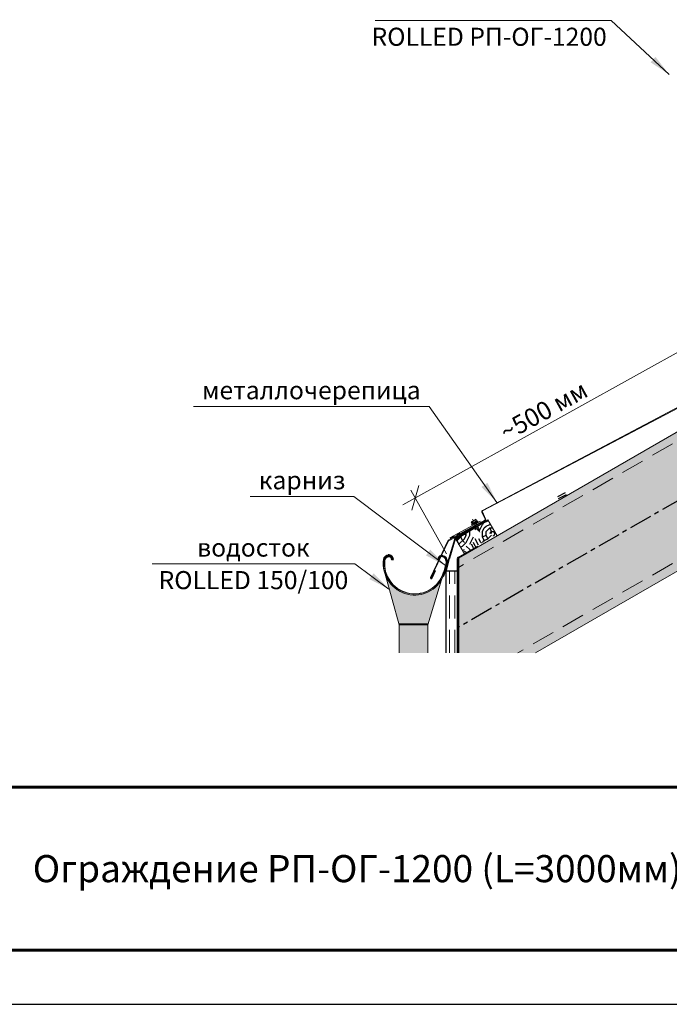
# Model space of a CAD drawing. Units: millimetres. Extents: x 30465 to 36765, y 33008 to 37463.
# Drawn here: x 34948 to 35846, y 33008 to 34369 of the extents above; entities that cross this region are included whole.
import ezdxf
from ezdxf.enums import TextEntityAlignment as Align

# ---------------------------------------------------------------- set-up
doc = ezdxf.new("R2010")
doc.units = ezdxf.units.MM
doc.linetypes.add('CENTER', pattern=[50.800000000000004, 31.75, -6.35, 6.35, -6.35])
doc.linetypes.add('HIDDEN', pattern=[9.524999999999999, 6.35, -3.175])
for name, color, linetype in [('осевые', 6, 'CENTER'), ('СПДС_20', 7, 'Continuous'), ('Текст 1', 4, 'Continuous')]:
    doc.layers.add(name, color=color, linetype=linetype)
doc.layers.add('размеры', color=7, linetype='Continuous', lineweight=18)
doc.layers.add('Тонкие', color=7, linetype='Continuous', lineweight=15)
doc.styles.add('SPDS', font='CS_Gost2304.shx')
doc.styles.add('ГОСТ 2.304', font='CS_Gost2304.shx')
doc.dimstyles.new('1-20', dxfattribs={"dimscale": 100, "dimtxt": 2.5, "dimasz": 2.5, "dimexe": 1.25, "dimexo": 0.625, "dimtad": 1, "dimdec": 0, "dimlfac": 0.2, "dimrnd": 0.001, "dimdsep": 46, "dimtxsty": 'SPDS', "dimblk": 'OBLIQUE', "dimcen": 2.5, "dimdle": 2, "dimclrd": 256, "dimclre": 256, "dimadec": 0, "dimazin": 2, "dimtfac": 1, "dimtdec": 0, "dimtmove": 1, "dimatfit": 3, "dimldrblk": 'DOT', "dimfxl": 1.25, "dimtolj": 1, "dimtzin": 0, "dimlwd": -1, "dimlwe": -1, "dimarcsym": 0})

# ---------------------------------------------------------------- blocks, each defined once
blk = doc.blocks.new('_Oblique')
at = {"color": 0, "linetype": 'ByBlock', "lineweight": -2}
blk.add_line((-0.5, -0.5), (0.5, 0.5), dxfattribs=at)
blk = doc.blocks.new('*D19')
at = {"layer": 'Defpoints', "color": 0, "transparency": 16777216}
for p in [(35868.65434661762, 33915.4775627165), (35914.65125438244, 33832.60248504818), (35541.30167281708, 33625.38788265273)]:
    blk.add_point(p, dxfattribs=at)
at = {"layer": 'размеры', "transparency": 16777216}
for p, q in [((35477.81760773782, 33698.55732643863), (35886.14150393086, 33925.1831966011)), ((35911.61824379351, 33838.06722170857), (35862.58832543975, 33926.40703603728)), ((35538.26866222815, 33630.85261931312), (35489.23874387318, 33719.192433644))]:
    blk.add_line(p, q, dxfattribs=at)
at = {"layer": 'размеры', "transparency": 16777216, "xscale": 25, "yscale": 25, "zscale": 25}
for p, rotation in [((35868.65434661762, 33915.4775627165), 29.03092989485681), ((35495.30476505106, 33708.26296032323), 209.0309298948568)]:
    blk.add_blockref('_Oblique', p, dxfattribs=dict(at, rotation=rotation))
at = {"layer": 'размеры', "color": 0, "transparency": 16777216, "insert": (35672.62926124338, 33828.71718510894), "char_height": 25, "attachment_point": 5, "rotation": 29.030929894856804, "style": 'SPDS'}
blk.add_mtext('\\A1;~500 мм', dxfattribs=at)
blk = doc.blocks.new('_Dot')
at = {"color": 0, "linetype": 'ByBlock', "lineweight": -2}
blk.add_line((-0.5, 0), (-1, 0), dxfattribs=at)
at = {"color": 0, "linetype": 'ByBlock', "const_width": 0.5}
blk.add_lwpolyline([(-0.25, 0, 1), (0.25, 0, 1)], format="xyb", close=True, dxfattribs=at)

msp = doc.modelspace()

# ---------------------------------------------------------------- hatches: boundary and pattern name
at = {"layer": 'размеры'}
h = msp.add_hatch(color=7, dxfattribs=at)
h.paths.add_polyline_path([(35585.89672610868, 33674.42710114052), (35585.52583485504, 33675.08145104843), (35580.2910657957, 33672.24651081419), (35580.66037678992, 33671.59494890034)])
h.paths.add_polyline_path([(35585.52583485504, 33675.08145104845), (35585.14320504671, 33675.75651086023), (35579.89290954382, 33672.94896336377), (35580.2910657957, 33672.24651081419)])
h.paths.add_polyline_path([(35585.11652231019, 33675.80358623876), (35585.02176320914, 33675.97076626374), (35579.78533508466, 33673.13875305753), (35579.88023649255, 33672.97132196577)])
h.paths.add_polyline_path([(35575.38143816643, 33668.73976164334), (35575.01372028451, 33669.38851288726), (35570.20632361149, 33666.78502033663), (35570.57259024808, 33666.13882947185)])
h.paths.add_polyline_path([(35569.79257228534, 33667.51498670688), (35570.20632361149, 33666.78502033663), (35575.01372028451, 33669.38851288726), (35574.60136188677, 33670.11602176473)])
h.paths.add_polyline_path([(35569.69739672437, 33667.6829014769), (35569.77825578611, 33667.5402447841), (35574.59991130646, 33670.11858097062), (35574.50631701457, 33670.28370596532)])
h.paths.add_polyline_path([(35566.44760377269, 33663.90777325768), (35566.08140795614, 33664.55113203675), (35561.54877885507, 33662.09644254429), (35561.91243197297, 33661.45486261517)])
h.paths.add_polyline_path([(35566.08140795614, 33664.55113203675), (35565.66512643883, 33665.28248492662), (35561.13251903187, 33662.83083456427), (35561.54877885507, 33662.09644254429)])
h.paths.add_polyline_path([(35565.63968514808, 33665.32718199035), (35565.56953212793, 33665.45043179097), (35564.43445623043, 33664.83654960728), (35561.04148041748, 33662.99145067041), (35561.09503255604, 33662.89697058604)])
h.paths.add_polyline_path([(35565.66512643883, 33665.2824849266), (35565.63968514808, 33665.32718199035), (35561.09503255604, 33662.89697058604), (35561.13251903187, 33662.83083456427)])
h = msp.add_hatch(color=7, dxfattribs=at)
h.paths.add_polyline_path([(35548.45125462592, 33654.83152954403), (35547.95793759817, 33655.70187077885), (35547.69441253884, 33655.56095316379), (35542.92762269155, 33652.96877468553), (35543.41708860052, 33652.10522783913)])
h.paths.add_polyline_path([(35546.67003392661, 33653.03914861918, -0.1816153885874298), (35547.55099164508, 33654.34398334728), (35543.41708860046, 33652.10522783913), (35543.77519456379, 33651.47343455251)])
h.paths.add_polyline_path([(35548.42953289545, 33653.99079806858, -0.01119796865025279), (35548.51663586887, 33654.04045213424), (35548.80979045236, 33654.19897786563), (35548.45125462592, 33654.83152954403), (35547.55099164508, 33654.34398334728, 0.1816153885883533), (35546.67003392661, 33653.03914861918)])
h = msp.add_hatch(color=7, dxfattribs=at)
h.paths.add_polyline_path([(35557.09380048118, 33659.51198453517), (35556.62651609664, 33660.33731384066), (35552.15156514378, 33657.94437475035), (35552.6324805608, 33657.09591322491)])
h.paths.add_polyline_path([(35557.45572718506, 33658.8727405864), (35557.09380048118, 33659.51198453517), (35552.6324805608, 33657.09591322491), (35552.99336844438, 33656.45921189791)])
at = {"layer": 'Текст 1', "ltscale": 13.33333333333333, "transparency": 33554460}
h = msp.add_hatch(color=0, dxfattribs=at)
h.set_gradient(color1=(128, 128, 128), color2=(107, 128, 125), name='INVSPHERICAL')
h.paths.add_polyline_path([(36304.25769131858, 33962.13149399987), (36304.25769131858, 34057.54186629129), (35554.73131969443, 33624.80261386934), (35554.73131969449, 33529.39224157794)])
h.paths.add_polyline_path([(36171.27961164858, 33788.43074843015), (36161.34548637841, 33805.63715812571), (36159.78189298912, 33809.12891796113), (36161.07300575648, 33812.26546775531), (36164.4348939418, 33811.81532931537), (36166.16986794106, 33808.81026619991), (36166.67704996991, 33808.71533780149), (36176.61117524025, 33791.50892810499), (36304.25769131858, 33865.19397415001), (36304.25769131858, 33962.13149399987), (35554.73131969449, 33529.39224157794), (35554.73131969449, 33494.11226258797), (35661.52531313349, 33494.11226258797)])
at = {"layer": 'Текст 1', "lineweight": 25, "ltscale": 0.6666666666666666, "true_color": 0x7b550a, "transparency": 33554687}
h = msp.add_hatch(dxfattribs=at)
h.set_pattern_fill('ДЕРЕВО И ДЕРЕВЯННЫЕ ИЗДЕЛИЯ', color=46, scale=0.5, style=0, pattern_type=2)
h.set_pattern_definition([(0, (-83506.93374611864, -71918.29045066988), (50, 50), [15, -35]), (0, (-83506.93374611864, -71915.79045066988), (50, 50), [15, -35]), (0, (-83504.43374611864, -71910.79045066988), (50, 50), [10, -40]), (0, (-83501.93374611864, -71905.79045066988), (50, 50), [7.5, -42.5]), (0, (-83501.93374611864, -71900.79045066988), (50, 50), [5, -45]), (0, (-83499.43374611864, -71888.29045066988), (50, 50), [2.5, -47.5]), (0, (-83501.93374611864, -71883.29045066988), (50, 50), [7.5, -42.5]), (0, (-83501.93374611864, -71878.29045066988), (50, 50), [10, -40]), (90, (-83519.43374611864, -71878.29045066988), (-50, 50), [5, -45]), (90, (-83514.43374611864, -71870.79045066988), (-50, 50), [2.5, -47.5]), (90, (-83511.93374611864, -71895.79045066988), (-50, 50), [7.5, -42.5]), (90, (-83506.93374611864, -71893.29045066988), (-50, 50), [5, -45]), (90, (-83499.43374611864, -71890.79045066988), (-50, 50), [2.5, -47.5]), (90, (-83496.93374611864, -71900.79045066988), (-50, 50), [7, -43]), (90, (-83494.43374611864, -71910.79045066988), (-50, 50), [5, -45]), (90, (-83489.43374611864, -71890.79045066988), (-50, 50), [2.5, -47.5]), (90, (-83484.43374611864, -71893.29045066988), (-50, 50), [7.5, -42.5]), (90, (-83479.43374611864, -71893.29045066988), (-50, 50), [7.5, -42.5]), (45, (-83496.93374611864, -71900.79045066988), (0, 50.00000000095123), [7.071000000000001, -63.6396781]), (45, (-83516.93374611864, -71875.79045066988), (0, 50.00000000095123), [7.071000000000001, -63.6396781]), (45, (-83506.93374611864, -71888.29045066988), (0, 50.00000000095123), [7.071000000000001, -63.6396781]), (45, (-83504.43374611864, -71898.29045066988), (0, 50.00000000095123), [7.071000000000001, -63.6396781]), (45, (-83489.43374611864, -71908.29045066988), (0, 50.00000000095123), [7.071000000000001, -63.6396781]), (45, (-83494.43374611864, -71905.79045066988), (0, 50.00000000095123), [10.6066, -60.1040781]), (45, (-83509.43374611864, -71883.29045066988), (0, 50.00000000095123), [3.5355, -67.1751781]), (45, (-83511.93374611864, -71878.29045066988), (0, 50.00000000095123), [3.5355, -67.1751781]), (45, (-83491.93374611864, -71878.29045066988), (0, 50.00000000095123), [3.5355, -67.1751781]), (45, (-83511.93374611864, -71903.29045066988), (0, 50.00000000095123), [3.5355, -67.1751781]), (45, (-83484.43374611864, -71885.79045066988), (0, 50.00000000095123), [3.5355, -67.1751781]), (45, (-83501.93374611864, -71890.79045066988), (0, 50.00000000095123), [3.5355, -67.1751781]), (45, (-83496.93374611864, -71885.79045066988), (0, 50.00000000095123), [3.5355, -67.1751781]), (135, (-83491.93374611864, -71895.79045066988), (-50.00000000095123, 3.552713678800501e-15), [3.5355, -67.1751781]), (135, (-83491.93374611864, -71913.29045066988), (-50.00000000095123, 3.552713678800501e-15), [3.5355, -67.1751781]), (135, (-83501.93374611864, -71900.79045066988), (-50.00000000095123, 3.552713678800501e-15), [3.5355, -67.1751781]), (135, (-83494.43374611864, -71890.79045066988), (-50.00000000095123, 3.552713678800501e-15), [3.5355, -67.1751781]), (135, (-83506.93374611864, -71903.29045066988), (-50.00000000095123, 3.552713678800501e-15), [3.5355, -67.1751781]), (135, (-83486.93374611864, -71903.29045066988), (-50.00000000095123, 3.552713678800501e-15), [3.5355, -67.1751781]), (135, (-83521.93374611864, -71918.29045066988), (-50.00000000095123, 3.552713678800501e-15), [3.5355, -67.1751781]), (135, (-83519.43374611864, -71915.79045066988), (-50.00000000095123, 3.552713678800501e-15), [7.071000000000001, -63.6396781]), (135, (-83516.93374611864, -71913.29045066988), (-50.00000000095123, 3.552713678800501e-15), [7.071000000000001, -63.6396781]), (135, (-83511.93374611864, -71913.29045066988), (-50.00000000095123, 3.552713678800501e-15), [7.071000000000001, -63.6396781]), (135, (-83509.43374611864, -71908.29045066988), (-50.00000000095123, 3.552713678800501e-15), [7.071000000000001, -63.6396781]), (135, (-83489.43374611864, -71888.29045066988), (-50.00000000095123, 3.552713678800501e-15), [7.071000000000001, -63.6396781]), (135, (-83479.43374611864, -71913.29045066988), (-50.00000000095123, 3.552713678800501e-15), [7.071000000000001, -63.6396781]), (135, (-83476.93374611864, -71873.29045066988), (-50.00000000095123, 3.552713678800501e-15), [7.071000000000001, -63.6396781]), (135, (-83476.93374611864, -71878.29045066988), (-50.00000000095123, 3.552713678800501e-15), [7.071000000000001, -63.6396781]), (135, (-83481.93374611864, -71880.79045066988), (-50.00000000095123, 3.552713678800501e-15), [7.071000000000001, -63.6396781]), (135, (-83516.93374611864, -71880.79045066988), (-50.00000000095123, 3.552713678800501e-15), [10.6066, -60.1040781]), (135, (-83484.43374611864, -71885.79045066988), (-50.00000000095123, 3.552713678800501e-15), [10.6066, -60.1040781]), (26.56505119999999, (-83511.93374611864, -71870.79045066988), (50.00000000000471, 2.000322396611409e-08), [5.59, -106.21339885]), (26.56505119999999, (-83511.93374611864, -71895.79045066988), (50.00000000000471, 2.000322396611409e-08), [5.59, -106.21339885]), (26.56505119999999, (-83506.93374611864, -71880.79045066988), (50.00000000000471, 2.000322396611409e-08), [5.59, -106.21339885]), (26.56505119999999, (-83491.93374611864, -71915.79045066988), (50.00000000000471, 2.000322396611409e-08), [5.59, -106.21339885]), (26.56505119999999, (-83494.43374611864, -71910.79045066988), (50.00000000000471, 2.000322396611409e-08), [5.59, -106.21339885]), (26.56505119999999, (-83509.43374611864, -71900.79045066988), (50.00000000000471, 2.000322396611409e-08), [5.59, -106.21339885]), (26.56505119999999, (-83509.43374611864, -71875.79045066988), (50.00000000000471, 2.000322396611409e-08), [5.59, -106.21339885]), (26.56505119999999, (-83494.43374611864, -71890.79045066988), (50.00000000000471, 2.000322396611409e-08), [11.18, -100.62339885]), (63.43494882, (-83494.43374611864, -71883.29045066988), (2.549931821249629e-09, 50.0000000000047), [5.589999999999969, -106.2133988499995]), (63.43494882, (-83486.93374611864, -71898.29045066988), (2.549931821249629e-09, 50.0000000000047), [5.589999999999969, -106.2133988499995]), (63.43494882, (-83511.93374611864, -71888.29045066988), (2.549931821249629e-09, 50.0000000000047), [5.589999999999969, -106.2133988499995]), (63.43494882, (-83521.93374611864, -71885.79045066988), (2.549931821249629e-09, 50.0000000000047), [5.589999999999969, -106.2133988499995]), (63.43494882, (-83491.93374611864, -71895.79045066988), (2.549931821249629e-09, 50.0000000000047), [5.589999999999969, -106.2133988499995]), (63.43494882, (-83496.93374611864, -71895.79045066988), (2.549931821249629e-09, 50.0000000000047), [5.589999999999969, -106.2133988499995]), (63.43494882, (-83516.93374611864, -71888.29045066988), (2.549931821249629e-09, 50.0000000000047), [11.17999999999994, -100.6233988499995]), (63.43494882, (-83479.43374611864, -71905.79045066988), (2.549931821249629e-09, 50.0000000000047), [11.17999999999994, -100.6233988499995]), (63.43494882, (-83484.43374611864, -71903.29045066988), (2.549931821249629e-09, 50.0000000000047), [11.17999999999994, -100.6233988499995]), (116.5650512, (-83524.43374611864, -71910.79045066988), (-2.000324172968249e-08, 50.0000000000047), [5.589999999999969, -106.2133988499995]), (116.5650512, (-83524.43374611864, -71883.29045066988), (-2.000324172968249e-08, 50.0000000000047), [5.589999999999969, -106.2133988499995]), (116.5650512, (-83514.43374611864, -71918.29045066988), (-2.000324172968249e-08, 50.0000000000047), [5.589999999999969, -106.2133988499995]), (116.5650512, (-83519.43374611864, -71873.29045066988), (-2.000324172968249e-08, 50.0000000000047), [5.589999999999969, -106.2133988499995]), (116.5650512, (-83514.43374611864, -71903.29045066988), (-2.000324172968249e-08, 50.0000000000047), [5.589999999999969, -106.2133988499995]), (116.5650512, (-83504.43374611864, -71898.29045066988), (-2.000324172968249e-08, 50.0000000000047), [5.589999999999969, -106.2133988499995]), (116.5650512, (-83499.43374611864, -71888.29045066988), (-2.000324172968249e-08, 50.0000000000047), [5.589999999999969, -106.2133988499995]), (116.5650512, (-83521.93374611864, -71908.29045066988), (-2.000324172968249e-08, 50.0000000000047), [5.589999999999969, -106.2133988499995]), (116.5650512, (-83509.43374611864, -71900.79045066988), (-2.000324172968249e-08, 50.0000000000047), [5.589999999999969, -106.2133988499995]), (116.5650512, (-83494.43374611864, -71905.79045066988), (-2.000324172968249e-08, 50.0000000000047), [5.589999999999969, -106.2133988499995]), (116.5650512, (-83489.43374611864, -71900.79045066988), (-2.000324172968249e-08, 50.0000000000047), [5.589999999999969, -106.2133988499995]), (116.5650512, (-83479.43374611864, -71885.79045066988), (-2.000324172968249e-08, 50.0000000000047), [5.589999999999969, -106.2133988499995]), (116.5650512, (-83516.93374611864, -71870.79045066988), (-2.000324172968249e-08, 50.0000000000047), [5.589999999999969, -106.2133988499995]), (116.5650512, (-83524.43374611864, -71873.29045066988), (-2.000324172968249e-08, 50.0000000000047), [11.17999999999994, -100.6233988499995]), (116.5650512, (-83516.93374611864, -71908.29045066988), (-2.000324172968249e-08, 50.0000000000047), [11.17999999999994, -100.6233988499995]), (153.4349488, (-83524.43374611864, -71915.79045066988), (-50.0000000000047, 2.000323107154145e-08), [5.59, -106.21339885]), (153.4349488, (-83481.93374611864, -71918.29045066988), (-50.0000000000047, 2.000323107154145e-08), [5.59, -106.21339885]), (153.4349488, (-83484.43374611864, -71893.29045066988), (-50.0000000000047, 2.000323107154145e-08), [5.59, -106.21339885]), (153.4349488, (-83504.43374611864, -71910.79045066988), (-50.0000000000047, 2.000323107154145e-08), [5.59, -106.21339885]), (153.4349488, (-83506.93374611864, -71915.79045066988), (-50.0000000000047, 2.000323107154145e-08), [5.59, -106.21339885]), (153.4349488, (-83501.93374611864, -71905.79045066988), (-50.0000000000047, 2.000323107154145e-08), [5.59, -106.21339885]), (153.4349488, (-83486.93374611864, -71875.79045066988), (-50.0000000000047, 2.000323107154145e-08), [5.59, -106.21339885]), (153.4349488, (-83481.93374611864, -71873.29045066988), (-50.0000000000047, 2.000323107154145e-08), [11.18, -100.62339885])])
h.paths.add_polyline_path([(35551.35167151457, 33651.3224581723), (35563.01873870444, 33631.11450502412), (35587.25884241168, 33645.77100511611), (35607.1817132897, 33657.81434790262), (35595.55803127697, 33677.94715571958), (35581.32226411183, 33669.3732085056), (35582.82349675649, 33666.51477931705), (35583.42603969545, 33662.30947535799), (35580.26196933433, 33665.14431187981), (35578.80921372439, 33667.8596433343)])
at = {"layer": 'Текст 1', "ltscale": 13.33333333333333, "true_color": 0x005387, "transparency": 33554687}
h = msp.add_hatch(color=146, dxfattribs=at)
edge = h.paths.add_edge_path()
edge.add_line((35533.85692494101, 33599.45791146928), (35532.85319430334, 33600.66876531256))
edge.add_arc((35494.40540750633, 33617.15904659244), 41.83493380269599, 256.7685283006038, 336.785474735618, ccw=False)
edge.add_arc((35494.40315636212, 33617.18865671226), 41.86324357854353, 174.0761543414663, 256.7808032565413, ccw=False)
edge.add_line((35452.76346458762, 33621.50921591721), (35453.20034907942, 33623.36907930337))
edge.add_arc((35458.93064430007, 33621.44831572862), 6.043642612333475, 103.06954301141542, 161.4691303286255, ccw=False)
edge.add_arc((35458.65837764833, 33623.17076314776), 4.306038424579078, -4.751307566685227, 104.72355396596271, ccw=False)
edge.add_line((35462.94961885602, 33622.81408989236), (35464.00593093503, 33622.97051855031))
edge.add_arc((35458.5359930516, 33623.06102888804), 5.470686663469328, 359.0520208367427, 469.2391589274187)
edge.add_arc((35458.14132820378, 33621.91147752703), 6.469774007606957, 102.5696442434853, 166.7808032566015)
edge.add_line((35451.84298806748, 33623.39096637013), (35451.40610357569, 33621.53110298404))
edge.add_arc((35494.40315636212, 33617.18865671227), 43.215777072068, 174.2330217698727, 256.7808032420895)
edge.add_arc((35494.44409435143, 33617.17502359748), 43.21188814716577, 256.7238271064851, 335.7948192279177)
edge = h.paths.add_edge_path(flags=17)
edge.add_line((35532.85319430334, 33600.66876531256), (35532.17158563118, 33600.03180537555))
edge.add_arc((35494.40315636212, 33617.1886567122), 41.48266863692063, 174.3873267764954, 335.56939438452054, ccw=False)
edge.add_line((35453.11936429498, 33621.24578744709), (35453.53017318441, 33622.99464424235))
edge.add_arc((35458.43355089182, 33621.74767762079), 5.059450434251373, 105.48497829519951, 165.7316993326894, ccw=False)
edge.add_arc((35458.67305336316, 33623.01443835006), 3.943880374963038, -3.645991223781891, 113.78045772489051, ccw=False)
edge.add_line((35462.60895134421, 33622.76364063335), (35462.94961885602, 33622.81408989236))
edge.add_arc((35458.65837764833, 33623.17076314776), 4.3060384245869, 355.2486924333149, 464.7235539659627)
edge.add_arc((35458.93064430007, 33621.44831572862), 6.043642612326241, 103.0695430114154, 161.4691303286255)
edge.add_line((35453.20034907945, 33623.36907930337), (35452.76346458765, 33621.50921591721))
edge.add_arc((35494.40315636212, 33617.18865671226), 41.86324357854337, 174.0761543414663, 256.7808032565414)
edge.add_arc((35494.40540750639, 33617.15904659238), 41.83493380265795, 256.7685283005468, 336.7854747356756)
h = msp.add_hatch(color=146, dxfattribs=at)
h.paths.add_polyline_path([(35452.76346458762, 33621.50921591721), (35453.20034907945, 33623.36907930337, -0.2604785664735257), (35457.56397403532, 33627.33540570695, -0.5176582335370489), (35462.94961885602, 33622.81408989236), (35464.00593093503, 33622.97051855031, 0.5216053113632402), (35456.73333611491, 33628.22618527856, 0.2877427610438337), (35451.84298806748, 33623.39096637013), (35451.40610357566, 33621.53110298404, 0.1090193693827575), (35453.57142681105, 33603.03333086614), (35454.84934625524, 33603.4763531514, -0.1097120194535608)])
h.paths.add_polyline_path([(35453.11936429498, 33621.24578744709), (35453.53017318441, 33622.99464424235, -0.2691033403223029), (35457.08274985466, 33626.62347245391, -0.5624737780854184), (35462.60895134421, 33622.76364063335), (35462.94961885602, 33622.81408989236, 0.5176582335505986), (35457.56397403515, 33627.33540570691, 0.2604785664651175), (35453.20034907945, 33623.36907930337), (35452.76346458762, 33621.50921591721, 0.1097120194535612), (35454.84934625524, 33603.4763531514), (35455.20892634708, 33603.60101045651, -0.1083381345642826)], flags=17)
h = msp.add_hatch(color=146, dxfattribs=at)
h.paths.add_polyline_path([(35478.38260178361, 33577.05207465873), (35484.06155843637, 33576.62287661056, -0.3720051587076825), (35452.76346458762, 33621.50921591721), (35453.20034907945, 33623.36907930337, -0.2604785664735317), (35457.56397403532, 33627.33540570695, -0.517658233537037), (35462.94961885602, 33622.81408989236), (35464.00593093503, 33622.97051855031, 0.5216053113632363), (35456.73333611491, 33628.22618527856, 0.2877427610438361), (35451.84298806748, 33623.39096637013), (35451.40610357566, 33621.53110298404, 0.3346317978512112)])
h.paths.add_polyline_path([(35453.11936429498, 33621.24578744709), (35453.53017318441, 33622.99464424235, -0.2691033403223069), (35457.08274985466, 33626.62347245391, -0.5624737780854169), (35462.60895134421, 33622.76364063335), (35462.94961885602, 33622.81408989236, 0.5176582335370528), (35457.56397403532, 33627.33540570695, 0.2604785664735218), (35453.20034907945, 33623.36907930337), (35452.76346458762, 33621.50921591721, 0.3720051587076824), (35484.06155843637, 33576.62287661056), (35486.7355270416, 33576.42078630131, -0.3886823748712225)])
h = msp.add_hatch(color=146, dxfattribs=at)
h.paths.add_polyline_path([(35528.19112280646, 33590.19142973026), (35522.882747036, 33586.50569600168, -0.2497281702701798), (35484.82999325963, 33576.43469112448, -0.3773931336943466), (35452.76346458762, 33621.50921591721), (35453.20034907945, 33623.36907930337, -0.2604785664735202), (35457.56397403532, 33627.33540570695, -0.5176582335370555), (35462.94961885602, 33622.81408989236), (35464.00593093503, 33622.97051855031, 0.5216053113632189), (35456.73333611491, 33628.22618527856, 0.2877427610438471), (35451.84298806748, 33623.39096637013), (35451.40610357566, 33621.53110298404, 0.3766113870783149), (35484.52069987782, 33575.11799660597, 0.2898071483037476)])
h.paths.add_polyline_path([(35522.882747036, 33586.50569600168), (35519.46917234163, 33584.13556850319, -0.6543053996269996), (35453.11936429498, 33621.24578744709), (35453.53017318441, 33622.99464424235, -0.2691033403222851), (35457.08274985466, 33626.62347245391, -0.5624737780854285), (35462.60895134421, 33622.76364063335), (35462.94961885602, 33622.81408989236, 0.5176582335370692), (35457.56397403532, 33627.33540570695, 0.2604785664735128), (35453.20034907945, 33623.36907930337), (35452.76346458762, 33621.50921591721, 0.3773931336943462), (35484.82999325963, 33576.43469112448, 0.2497281702701803)], flags=17)
h = msp.add_hatch(color=146, dxfattribs=at)
h.paths.add_polyline_path([(35457.56397403532, 33627.33540570695, -0.5176582335370503), (35462.94961885602, 33622.81408989236), (35464.00593093503, 33622.97051855031, 0.5216053113632403), (35456.73333611491, 33628.22618527856, 0.2877427610438335), (35451.84298806748, 33623.39096637013), (35451.40610357566, 33621.53110298404, 0.0006732827069203744), (35451.39456474333, 33621.41529070539), (35452.74061390903, 33621.28300882992, -0.001357746718112596), (35452.76346458762, 33621.50921591721), (35453.20034907945, 33623.36907930337, -0.2604785664735241)])
h.paths.add_polyline_path([(35457.08274985466, 33626.62347245391, -0.5624737780854181), (35462.60895134421, 33622.76364063335), (35462.94961885602, 33622.81408989236, 0.5176582335506071), (35457.56397403515, 33627.33540570691, 0.2604785664651119), (35453.20034907945, 33623.36907930337), (35452.76346458762, 33621.50921591721, 0.001357746718120819), (35452.74061390903, 33621.28300882992), (35453.11936429498, 33621.24578744704), (35453.53017318441, 33622.99464424235, -0.2691033403223044)])
h = msp.add_hatch(color=146, dxfattribs=at)
h.paths.add_polyline_path([(35533.80346075306, 33628.44180827627, 0.10573535085276), (35531.53314430796, 33628.7273130524), (35530.9994757151, 33627.60176575228, -0.116152665342924), (35532.97282283305, 33627.55102870456, -0.2832594604907168), (35537.38516633585, 33623.24954505217), (35538.5267318312, 33618.80975768827), (35538.93855633354, 33620.3293697117), (35539.16118837561, 33621.15087092402), (35538.55723206757, 33624.07413307937, 0.2687478188895734)])
h.paths.add_polyline_path([(35531.53314430796, 33628.7273130524, 0.04592845742592924), (35530.54595589003, 33628.55034414833), (35529.9144560264, 33627.21846332226, -0.06711020809135092), (35530.9994757151, 33627.60176575228)])
h.paths.add_polyline_path([(35529.9144560264, 33627.21846332226), (35530.54595589003, 33628.55034414833, 0.3420131580933525), (35526.53086593305, 33623.18614154799), (35527.58717801207, 33623.02971289004, -0.3038989553511567)])
h.paths.add_polyline_path([(35529.5312554891, 33626.41026449663), (35529.9144560264, 33627.21846332226, 0.3038989553511566), (35527.58717801207, 33623.02971289004), (35527.90600912337, 33622.98249737121), (35527.92529352679, 33623.02316963204, -0.252803276054795)])
h.paths.add_polyline_path([(35530.9994757151, 33627.60176575228, 0.06711020809135071), (35529.9144560264, 33627.21846332226), (35529.5312554891, 33626.41026449663, -0.08455830031361511), (35530.71563759638, 33627.00312975884)])
h = msp.add_hatch(color=146, dxfattribs=at)
edge = h.paths.add_edge_path()
edge.add_arc((35531.87841921975, 33623.38638614543), 4.306038424604147, 75.27644602972059, 101.7779207853195)
edge.add_line((35530.9994757151, 33627.60176575228), (35530.71563759635, 33627.00312975884))
edge.add_arc((35531.86374350492, 33623.23006134774), 3.943880374968407, 66.21954227425027, 106.92446571407689, ccw=False)
edge.add_arc((35532.10324597626, 33621.96330061847), 5.059450434261509, 14.268300681219102, 74.5150217041213, ccw=False)
edge.add_line((35537.00662368338, 33623.21026724123), (35537.76408477227, 33620.23174500215))
edge.add_line((35537.76408477227, 33620.23174500215), (35538.06467245342, 33619.10711426202))
edge.add_line((35538.06467245339, 33619.10711426202), (35535.03460000409, 33607.37892233896))
edge.add_line((35535.03460000409, 33607.37892233896), (35535.37914118322, 33607.22028155954))
edge.add_line((35535.37914118322, 33607.22028155954), (35538.5267318312, 33618.80975768827))
edge.add_line((35538.5267318312, 33618.80975768827), (35537.38516633588, 33623.24954505217))
edge.add_arc((35531.68718698615, 33621.81848677999), 5.87493799523306, 14.0983426862347, 77.35944589995195)
for points in [[(35539.59940547054, 33617.59706301306), (35539.16118837561, 33621.15087092402), (35538.93855633354, 33620.3293697117), (35535.40192493371, 33607.27937495188), (35535.37914118322, 33607.22028155954), (35536.79569460487, 33607.25150873588)], [(35535.37914118322, 33607.22028155954), (35535.03460000409, 33607.37892233896), (35532.17607997253, 33600.04170248816), (35532.84437906859, 33600.64596044213)]]:
    msp.add_hatch(color=146, dxfattribs=at).paths.add_polyline_path(points)
h = msp.add_hatch(color=146, dxfattribs=at)
h.dxf.hatch_style = 1
h.paths.add_polyline_path([(35531.42007421522, 33594.81355509553, -0.3254513521364433), (35484.52069988818, 33575.11799660354, -0.1837567370309872), (35459.05984644935, 33592.31992469082, -0.05982112138435158), (35453.98423888779, 33601.55486617435), (35472.45560614305, 33534.10111720822), (35513.16101839708, 33534.10111720819)])
h.paths.add_polyline_path([(35512.74071458942, 33532.87195995558), (35472.79219551542, 33532.87195995559), (35472.79219551542, 33494.11226258797), (35473.22072380187, 33494.11226258797), (35512.74071458942, 33494.11226258797)])
h = msp.add_hatch(color=146, dxfattribs=at)
edge = h.paths.add_edge_path()
edge.add_line((35536.81251589919, 33607.31357847921), (35535.24519059132, 33607.28195786296))
edge.add_line((35535.24519059132, 33607.28195786296), (35532.75013495554, 33600.39459836793))
edge.add_line((35532.75013495557, 33600.39459836793), (35532.66095362889, 33600.17021649171))
edge.add_line((35532.66095362889, 33600.17021649171), (35532.72810768217, 33600.34439153876))
edge.add_arc((35494.40315636172, 33617.18865671218), 41.86324357887338, 335.3040157854782, 336.2739485100181, ccw=False)
edge.add_line((35532.4374814778, 33599.69805135069), (35533.73873652174, 33599.19731935189))
edge.add_line((35533.73873652174, 33599.19731935189), (35536.81251589922, 33607.31357847921))

# ---------------------------------------------------------------- linework, layer by layer
at = {"color": 7, "ltscale": 100}
for p, q in [((35692.21377193293, 33710.31424749114), (35702.61007149622, 33715.55809992903)), ((35693.22617620806, 33707.37441544933), (35704.16029345687, 33712.86284730204))]:
    msp.add_line(p, q, dxfattribs=at)
at = {"ltscale": 100}
for p, q in [((35592.09862253128, 33678.1656340168), (35592.49407527206, 33677.45164980172)), ((35554.73131969449, 33624.80261386935), (35554.73131969449, 33494.11226258797)), ((35552.93274859607, 33581.6417377219), (35554.42519932007, 33581.64202386419))]:
    msp.add_line(p, q, dxfattribs=at)
msp.add_lwpolyline([(35538.04773496307, 33494.11226258797), (35538.04773496307, 33607.59807795665), (35552.92777207878, 33607.59807795665), (35552.92777207878, 33494.11226258797)], dxfattribs=at)
at = {"layer": 'осевые', "color": 7}
msp.add_line((36304.25769131858, 33962.13149399987), (35554.6395687483, 33529.33926914446), dxfattribs=at)
at = {"layer": 'размеры', "ltscale": 13.33333333333333}
for p, q in [((35766.01694868552, 34368.10024531406), (35439.60185808563, 34368.10024531406)), ((35846.00094107472, 34293.6274906362), (35766.01694868552, 34368.10024531406)), ((35514.35963915981, 33834.60426598508), (35188.73463915981, 33834.60426598508)), ((35608.11250309501, 33701.75276373007), (35514.35963915981, 33834.60426598508)), ((35410.31709125469, 33710.1689701459), (35267.19209125469, 33710.1689701459)), ((35537.0079466289, 33614.66047368014), (35410.31709125469, 33710.1689701459)), ((35411.50004450872, 33617.1456976281), (35131.50004450872, 33617.1456976281)), ((35458.86360912444, 33582.19124886455), (35411.50004450872, 33617.1456976281))]:
    msp.add_line(p, q, dxfattribs=at)
at = {"layer": 'размеры', "color": 7}
for p, q in [((36304.25769131858, 34057.54186629129), (35554.73131969449, 33624.80261386935)), ((35912.51505477109, 33862.27693483919), (35587.89156787796, 33691.0894205784)), ((35912.91159347579, 33861.4326370295), (35588.32487016922, 33690.26442969621)), ((36284.2310586797, 33853.63159240497), (35661.52531313349, 33494.11226258797)), ((35591.57321485929, 33678.86803727111), (35587.05925273465, 33688.65335478376)), ((35592.42021976964, 33679.25876021577), (35587.90587067133, 33689.04491660601)), ((35542.92762269155, 33652.96877468553), (35585.17916461843, 33675.9451468699)), ((35576.99718077254, 33668.55171580712), (35550.69548673637, 33653.3700527466)), ((35577.67332636158, 33667.38031750015), (35551.3716323254, 33652.19865443963)), ((35577.67332636158, 33667.38031750015), (35576.99718077254, 33668.55171580712)), ((35595.55803127703, 33677.94715571959), (35608.3636150388, 33655.76723402366)), ((35541.61293971405, 33625.16890730012), (35549.66652976896, 33652.06098422241)), ((35543.02579156478, 33625.0121184235), (35550.96445801703, 33651.68055142436)), ((35551.35167151457, 33651.3224581723), (35563.01873870444, 33631.11450502412)), ((35581.1830116426, 33641.60165289459), (35554.06354531087, 33625.94422170767)), ((35581.84416746482, 33640.45622382809), (35581.16802187584, 33641.62762213503)), ((35451.81982775126, 33625.47586831919), (35451.14093392913, 33623.69913273581)), ((35451.84298806742, 33623.39096637013), (35451.40610357566, 33621.53110298405)), ((35453.20034907939, 33623.36907930327), (35452.76346458762, 33621.50921591721)), ((35453.5301731847, 33622.99464424347), (35453.09328869294, 33621.13478085741)), ((35535.40192493371, 33607.27937495188), (35538.5267318312, 33618.80975768827)), ((35536.70736892376, 33606.92559134576), (35541.61293971405, 33625.16890730012)), ((35537.66523282981, 33606.49007109777), (35542.70847828028, 33624.35370998671)), ((35552.92476043443, 33623.30610445834), (35552.93274859607, 33581.6417377219)), ((35554.4172370868, 33623.1711547662), (35554.42519932007, 33581.64202386419)), ((35453.60868838639, 33602.92630169923), (35472.79219551542, 33532.87195995559)), ((35532.32337201497, 33600.34773853325), (35535.03460000409, 33607.37892233896)), ((35532.66095362889, 33600.17021649171), (35535.40192493371, 33607.27937495188)), ((35533.85692494101, 33599.45791146928), (35536.70736892376, 33606.92559134576)), ((35531.42007421522, 33594.81355509552), (35512.74071458942, 33532.70358224974)), ((35472.4393710373, 33534.10111720822), (35513.16101839708, 33534.10111720819)), ((35472.79219551542, 33534.10111720819), (35512.79135360237, 33534.10111720818)), ((35472.79219551542, 33532.87195995559), (35472.79219551542, 33494.28064029381)), ((35472.79219551542, 33532.87195995559), (35512.79135360237, 33532.87195995558)), ((35472.79219551542, 33532.87195995559), (35512.79135360237, 33532.87195995558)), ((35512.74071458942, 33532.70358224974), (35512.74071458942, 33494.11226258797))]:
    msp.add_line(p, q, dxfattribs=at)
at = {"layer": 'размеры', "color": 7, "linetype": 'HIDDEN', "ltscale": 5}
for p, q in [((36304.25769131858, 34044.99140662506), (35554.71925060259, 33612.24518610969)), ((36304.25769131858, 33879.45165844129), (35636.83027954277, 33494.11226258797)), ((35542.68196579191, 33494.11226258797), (35542.68196579191, 33607.59807795665)), ((35549.73073937639, 33494.11226258797), (35549.73073937639, 33607.59807795665))]:
    msp.add_line(p, q, dxfattribs=at)
at = {"layer": 'размеры', "color": 7, "ltscale": 100}
for p, q in [((35572.32728480163, 33675.14485499197), (35578.90701363113, 33678.6651390232)), ((35572.32728480163, 33675.14485499197), (35578.90701363207, 33678.66513902442)), ((35572.54730255395, 33674.73362194026), (35579.12703138351, 33678.25390597148)), ((35572.54730255395, 33674.73362194026), (35579.12703138351, 33678.25390597148)), ((35573.64739131479, 33672.67745668041), (35572.54730255395, 33674.73362194026)), ((35573.64739131479, 33672.67745668041), (35572.54730255395, 33674.73362194026)), ((35572.90801115945, 33672.28187378935), (35580.96650029841, 33676.59332360365)), ((35572.90801115945, 33672.28187378935), (35580.96650029841, 33676.59332360365)), ((35573.12802891072, 33671.87064073748), (35581.18651805073, 33676.18209055191)), ((35573.12802891177, 33671.87064073763), (35581.18651805073, 33676.18209055191)), ((35573.48497846606, 33671.00372202134), (35581.70963950368, 33675.404077061)), ((35573.48497846606, 33671.00372202134), (35581.70963950368, 33675.404077061)), ((35575.13294444222, 33673.47225675393), (35574.03285568266, 33675.52842201282)), ((35575.13294444326, 33673.47225675407), (35574.03285568266, 33675.52842201282)), ((35574.48732975521, 33679.01673163277), (35584.20997304772, 33660.84423311296)), ((35574.48732975632, 33679.01673163292), (35584.20997304772, 33660.84423311296)), ((35576.756580777, 33671.69619972048), (35580.2619693313, 33665.14431188253)), ((35576.756580777, 33671.69619972048), (35580.26196933223, 33665.14431188376)), ((35578.74156701565, 33675.40294063908), (35577.64147825481, 33677.4591058989)), ((35578.74156701565, 33675.40294063908), (35577.64147825481, 33677.4591058989)), ((35580.22712014307, 33676.19774071255), (35579.12703138351, 33678.25390597148)), ((35580.22712014418, 33676.19774071273), (35579.12703138351, 33678.25390597148)), ((35579.31810820109, 33673.06666715484), (35582.82349675649, 33666.51477931708)), ((35579.31810820109, 33673.06666715484), (35582.82349675632, 33666.51477931815)), ((35582.82349675649, 33666.51477931708), (35583.42603969289, 33662.30947536031)), ((35582.82349675632, 33666.51477931815), (35583.42603969289, 33662.30947536031)), ((35580.2619693313, 33665.14431188253), (35583.42603969289, 33662.30947536031)), ((35580.26196933223, 33665.14431188376), (35583.42603969289, 33662.30947536031))]:
    msp.add_line(p, q, dxfattribs=at)
at = {"layer": 'размеры', "color": 7}
for centre, radius, start, end in [((35588.75326255412, 33689.43480067403), 1.865563439329691, 117.3128226222906, 204.7638526418338), ((35588.75287558045, 33689.43563955162), 0.9327817196648454, 117.3128226222906, 204.7638526418338), ((35590.72620995017, 33678.4773143255), 0.9327817196648454, 294.7638526436099, 24.76385264183378), ((35590.72620995017, 33678.4773143255), 1.865563439329691, 294.7638526436099, 24.76385264183378), ((35551.8148248003, 33651.43130234977), 2.238676127195629, 120.0000000000624, 180), ((35551.8148248003, 33651.43130234977), 0.8861426336816035, 120.0000000000624, 180), ((35458.78151069395, 33621.41243691198), 8.060800468694651, 97.94251373454938, 149.728522474498), ((35458.14132820378, 33621.91147752703), 6.469774007598653, 102.5696442435726, 166.7808032564874), ((35458.93064430007, 33621.4483157286), 6.043642612345731, 103.0695430095241, 161.4691303294745), ((35458.43355089182, 33621.74767762079), 5.059450434258475, 105.4849782946175, 165.7316993190822), ((35531.68718698615, 33621.81848677996), 5.874937995282489, 14.09834268621834, 77.35944590430545), ((35532.10324597626, 33621.96330061847), 5.059450434258475, 14.26830068091783, 74.5150217053825), ((35532.41081056022, 33622.15521335609), 6.439002271317428, 6.008115375340002, 77.509159444494), ((35556.82963099435, 33623.12975822536), 3.908850481120575, 108.9914719473952, 182.6077241608739), ((35494.97791501676, 33618.07309150879), 44.19652984981444, 172.6866340198078, 258.5679710335446), ((35494.40315636212, 33617.18865671227), 43.21577707207228, 174.0761543415043, 256.7808032564398), ((35494.40315636212, 33617.18865671227), 41.86324357855825, 174.0761543415043, 256.7808032564398), ((35494.40315636212, 33617.18865671227), 41.48266863693502, 174.0761543415043, 336.3142541659391), ((35540.87749653345, 33625.64180029617), 2.238676127195629, 324.8737255615748, 343.6637313747732), ((35556.55087247677, 33623.60635757104), 2.177567785134998, 146.6772712101368, 191.5286140962202), ((35494.44345534802, 33617.17631883689), 43.21300203643677, 256.7250461080266, 335.7936002410434), ((35494.40315636212, 33617.18865671227), 41.86324357855825, 256.7808032564398, 336.3489861148004)]:
    msp.add_arc(centre, radius, start, end, dxfattribs=at)
at = {"layer": 'размеры', "color": 7, "ltscale": 100}
for centre, start, end in [((35577.59730898496, 33673.20389954063), 196.6106962524769, 208.1476552852638), ((35577.59730898478, 33673.20389954171), 196.6106962524769, 208.1476552852638), ((35577.59730898496, 33673.20389954063), 28.14765528526381, 39.68461431981619), ((35577.59730898478, 33673.20389954171), 28.14765528526381, 39.68461431981619)]:
    msp.add_arc(centre, 4.663908598324227, start, end, dxfattribs=at)
at = {"layer": 'размеры', "ltscale": 13.33333333333333}
for points in [[(35846.00094107472, 34293.6274906362), (35820.46735099639, 34310.24126191044), (35827.26735880514, 34317.64903333416)], [(35608.11250309501, 33701.75276373007), (35586.68117881095, 33723.40178120599), (35594.89700323815, 33729.19966121911)], [(35537.0079466289, 33614.66047368014), (35509.98996423389, 33628.73208501452), (35516.04319860181, 33636.7616265551)], [(35458.86360912444, 33582.19124886455), (35431.70357372833, 33595.98668635392), (35437.67463405698, 33604.0775220473)]]:
    msp.add_solid(points, dxfattribs=at)
at = {"layer": 'СПДС_20', "linetype": 'Continuous', "lineweight": 60}
msp.add_line((34889.8579089198, 33308.39178358216), (36689.8579089198, 33308.39178358216), dxfattribs=at)
at = {"layer": 'СПДС_20', "linetype": 'Continuous', "lineweight": 25, "ltscale": 10}
msp.add_lwpolyline([(30464.8579089198, 33008.39178358216), (36764.8579089198, 33008.39178358216), (36764.8579089198, 37463.39178358217), (30464.8579089198, 37463.39178358217), (30464.8579089198, 33008.39178358216)], dxfattribs=at)
at = {"layer": 'СПДС_20', "linetype": 'Continuous', "lineweight": 60, "ltscale": 10}
msp.add_lwpolyline([(30764.8579089198, 33083.39178358216), (36689.8579089198, 33083.39178358216), (36689.8579089198, 37388.39178358217), (30764.8579089198, 37388.39178358217), (30764.8579089198, 33083.39178358216)], dxfattribs=at)
at = {"layer": 'Текст 1', "color": 0, "ltscale": 1.333333333333333}
msp.add_line((35551.35167151457, 33651.3224581723), (35595.55803127703, 33677.94715571959), dxfattribs=at)
at = {"layer": 'Текст 1', "color": 0, "ltscale": 13.33333333333333}
for p, q in [((35462.60895134421, 33622.76364063335), (35464.00593093503, 33622.97051855031)), ((35464.00667971506, 33623.06102888804), (35465.06673508376, 33623.17739646728)), ((35527.92784552387, 33622.97926363103), (35526.53086593305, 33623.18614154799)), ((35538.06467245339, 33619.10711426202), (35535.03460000409, 33607.37892233896)), ((35535.37914118322, 33607.22028155954), (35538.5267318312, 33618.80975768827)), ((35539.59940547054, 33617.59706301306), (35536.79569460487, 33607.25150873588)), ((35537.00662368338, 33623.21026724121), (35537.76408477227, 33620.23174500215)), ((35537.38516633585, 33623.24954505217), (35538.5267318312, 33618.80975768827)), ((35537.76408477227, 33620.23174500215), (35538.06467245339, 33619.10711426202)), ((35538.55723206757, 33624.07413307931), (35539.16118837561, 33621.150870924)), ((35539.16118837561, 33621.15087092402), (35539.59940547054, 33617.59706301306)), ((35532.75013495557, 33600.39459836793), (35534.87647958694, 33605.91654629853)), ((35536.06024544709, 33605.23023757155), (35533.73873652174, 33599.19731935189)), ((35537.66523282981, 33606.49007109777), (35536.66274435102, 33606.75963712468))]:
    msp.add_line(p, q, dxfattribs=at)
for centre, radius, start, end in [((35458.5359930516, 33623.06102888804), 5.470686663469328, 359.0520208369159, 109.2391589285695), ((35458.67305336316, 33623.01443835006), 3.94388037496724, 356.3540087764632, 113.7804577236838), ((35458.65837764833, 33623.17076314776), 4.3060384245881, 354.5747592211907, 104.7235539680955), ((35458.27299795224, 33622.60503204512), 6.817805016597619, 4.815730219407053, 95.0937599914208), ((35458.5359930516, 33623.06102888803), 5.470686663483637, 359.0520208369159, 96.87121437179067), ((35532.00080381648, 33623.27665188572), 5.470686663469328, 70.76084107143045, 180.9479791630841), ((35531.87841921975, 33623.38638614544), 4.3060384245881, 75.27644603190446, 185.4252407788094), ((35531.86374350492, 33623.23006134774), 3.94388037496724, 66.21954227631622, 183.6459912235368)]:
    msp.add_arc(centre, radius, start, end, dxfattribs=at)
at = {"layer": 'Тонкие'}
for p, q in [((35592.09862253128, 33678.1656340168), (35540.6351441213, 33649.66167950572)), ((35592.49407527206, 33677.45164980172), (35541.36102973181, 33649.1307113591)), ((35540.55571437418, 33649.66167950572), (35516.29165061779, 33598.48693958526)), ((35541.13137128629, 33648.97069744236), (35516.90801071998, 33597.88180360118)), ((35522.44751198823, 33607.65994354569), (35517.68525428144, 33597.59723541298)), ((35518.46441783127, 33597.3542117342), (35523.18499785633, 33607.31027095045)), ((35523.18499785633, 33607.31027095045), (35522.44751198823, 33607.65994354569)), ((35517.17416067002, 33597.32916548698), (35517.17416066932, 33597.32916548844))]:
    msp.add_line(p, q, dxfattribs=at)
at = {"layer": 'Тонкие', "color": 7, "linetype": 'HIDDEN', "ltscale": 10}
msp.add_line((35548.86155688326, 33654.2180231964), (35547.90548941545, 33655.80064334281), dxfattribs=at)
at = {"layer": 'Тонкие'}
for centre, radius, start, end in [((35517.64313771966, 33597.85910444378), 1.490199433427111, 154.182152611215, 241.458910229163), ((35517.30869536911, 33597.73436509007), 0.4269500001361731, 149.4667873969778, 251.6327596780636), ((35517.2956725253, 33597.71874726226), 1.224276007060109, 252.6771269139062, 342.6771269139062), ((35517.29567251279, 33597.71874725567), 0.4080920023533697, 252.6771269139062, 342.6771269139062)]:
    msp.add_arc(centre, radius, start, end, dxfattribs=at)

# ---------------------------------------------------------------- texts
at = {"layer": 'размеры', "ltscale": 13.33333333333333, "style": 'ГОСТ 2.304', "oblique": 15}
for s, p in [(' ROLLED РП-ОГ-1200', (35593.45623265434, 34358.10024531406)), ('ROLLED 150/100', (35271.50004450872, 33607.1456976281))]:
    msp.add_text(s, height=25, dxfattribs=at).set_placement(p, align=Align.TOP_CENTER)
for s, p in [('металлочерепица', (35351.54713915981, 33844.60426598508)), ('карниз', (35338.75459125469, 33720.1689701459)), ('водосток', (35271.50004450872, 33627.1456976281))]:
    msp.add_text(s, height=25, dxfattribs=at).set_placement(p, align=Align.CENTER)
at = {"layer": 'СПДС_20', "linetype": 'Continuous', "lineweight": 25, "style": 'ГОСТ 2.304', "oblique": 15}
msp.add_text('Ограждение РП-ОГ-1200 (L=3000мм)', height=37.5, dxfattribs=at).set_placement((35414.8579089198, 33195.89178358216), align=Align.MIDDLE_CENTER)

# ---------------------------------------------------------------- dimensions: what is measured, and where the dimension line sits
at = {"layer": 'размеры', "color": 7}
dim = msp.add_linear_dim(base=(35868.65434661762, 33915.4775627165), p1=(35541.30167281709, 33625.38788265274), p2=(35914.65125438245, 33832.60248504819), angle=29.03092989485681, text='~500 мм', dimstyle='1-20', override={"dimscale": 10, "dimlfac": 1, "dimarcsym": 1}, dxfattribs=at)
dim.commit()
dim.dimension.update_dxf_attribs({"geometry": '*D19', "text_midpoint": (35672.62926124338, 33828.71718510894)})

doc.saveas('drawing.dxf')
